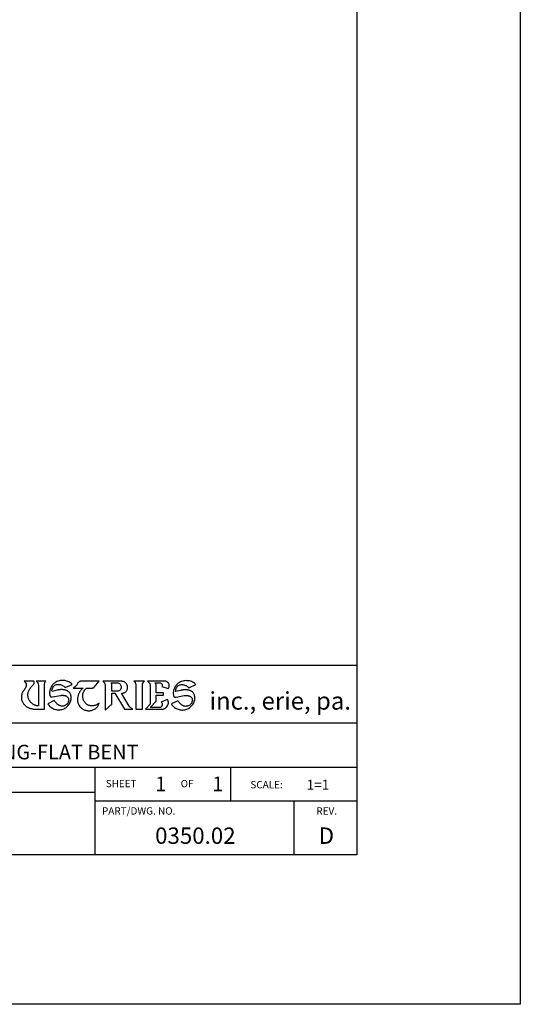
# Model space of a CAD drawing. Extents: x 0 to 11.1, y 0 to 8.5.
# Drawn here: x 8.4 to 11.1, y 0 to 5.3 of the extents above; entities that cross this region are included whole.
import ezdxf
from ezdxf.enums import TextEntityAlignment as Align

# ---------------------------------------------------------------- set-up
doc = ezdxf.new("R2010")
doc.units = 0
doc.header["$LTSCALE"] = 0.25
doc.header["$MEASUREMENT"] = 0
doc.layers.get('0').update_dxf_attribs({"linetype": 'CONTINUOUS'})
doc.layers.add('3', color=3, linetype='CONTINUOUS')
doc.layers.add('4', color=4, linetype='CONTINUOUS')
doc.styles.add('SIMPLEX', font='simplex', dxfattribs={"height": 0.12})
doc.styles.add('T', font='ROMI____.PFB')

msp = doc.modelspace()

# ---------------------------------------------------------------- linework, layer by layer
for p, q in [((5.03093, 1.816), (10.175, 1.816)), ((6.04691, 1.50685), (10.175, 1.50685)), ((6.04691, 1.26891), (10.175, 1.26891)), ((8.77348, 0.8), (8.77348, 1.26891)), ((9.5, 1.08884), (9.5, 1.26891)), ((6.04691, 1.13492), (8.77348, 1.13492)), ((8.77348, 1.08884), (10.175, 1.08884)), ((9.83975, 0.8), (9.83975, 1.08884))]:
    msp.add_line(p, q)
at = {"layer": '4'}
for p, q in [((11.05, 8.5), (11.05, 0)), ((10.175, 7.7), (10.175, 0.8)), ((10.175, 0.8), (0.875, 0.8)), ((11.05, 0), (0, 0))]:
    msp.add_line(p, q, dxfattribs=at)
at = {"layer": '4', "linetype": 'Continuous'}
for points in [[(8.4588, 1.72952), (8.46183, 1.72735), (8.46429, 1.72489), (8.46632, 1.72214), (8.46776, 1.71925), (8.46892, 1.71621), (8.46964, 1.71303), (8.47008, 1.70956), (8.47022, 1.70594), (8.47022, 1.59733), (8.46762, 1.59733), (8.46502, 1.59747), (8.46241, 1.59776), (8.45995, 1.59819), (8.45735, 1.59877), (8.45489, 1.5995), (8.45243, 1.60036), (8.45012, 1.60123), (8.44766, 1.60239), (8.44535, 1.60355), (8.44318, 1.60485), (8.44101, 1.60629), (8.43884, 1.60788), (8.43667, 1.60948), (8.43464, 1.61121), (8.43276, 1.61295), (8.42944, 1.61627), (8.4264, 1.61989), (8.42365, 1.62365), (8.42119, 1.6277), (8.41902, 1.63189), (8.41729, 1.63609), (8.41584, 1.64057), (8.41483, 1.64505), (8.41425, 1.64925), (8.41382, 1.65344), (8.41382, 1.65778), (8.41411, 1.66198), (8.41469, 1.66617), (8.41555, 1.67036), (8.41685, 1.67441), (8.41859, 1.67832), (8.41989, 1.68078), (8.42119, 1.68324), (8.4225, 1.68555), (8.42394, 1.68786), (8.42524, 1.69018), (8.42669, 1.69235), (8.42828, 1.69452), (8.42987, 1.69654), (8.43146, 1.69871), (8.43305, 1.70074), (8.43479, 1.70276), (8.43652, 1.70479), (8.4384, 1.70667), (8.44028, 1.70869), (8.44216, 1.71057), (8.44419, 1.7126), (8.44593, 1.71462), (8.44708, 1.71679), (8.44781, 1.71896), (8.44795, 1.72113), (8.44781, 1.7233), (8.44737, 1.72547), (8.44665, 1.72749), (8.44564, 1.72952), (8.39371, 1.72952), (8.39487, 1.72851), (8.39603, 1.72749), (8.39719, 1.72648), (8.39834, 1.72532), (8.39935, 1.72417), (8.40037, 1.72286), (8.40123, 1.72156), (8.4021, 1.72026), (8.40384, 1.71636), (8.40471, 1.71216), (8.40471, 1.70782), (8.40413, 1.70348), (8.40297, 1.69886), (8.40109, 1.69437), (8.39892, 1.69018), (8.39646, 1.68613), (8.39386, 1.68208), (8.39111, 1.67817), (8.38836, 1.67412), (8.3859, 1.67008), (8.38388, 1.66603), (8.38214, 1.66198), (8.38084, 1.65764), (8.37983, 1.6533), (8.37925, 1.64896), (8.37896, 1.64448), (8.37896, 1.63999), (8.3794, 1.63551), (8.37997, 1.63262), (8.38055, 1.62972), (8.38142, 1.62683), (8.38243, 1.62408), (8.38359, 1.62133), (8.38489, 1.61873), (8.38619, 1.61598), (8.38778, 1.61352), (8.38938, 1.61107), (8.39111, 1.60861), (8.39299, 1.60629), (8.39502, 1.60398), (8.39704, 1.60181), (8.39907, 1.59964), (8.40123, 1.59762), (8.40355, 1.59574), (8.40615, 1.59371), (8.40904, 1.59183), (8.41194, 1.59009), (8.41497, 1.5885), (8.41816, 1.58706), (8.42134, 1.58576), (8.42466, 1.58445), (8.42799, 1.58344), (8.43132, 1.58257), (8.43464, 1.58171), (8.43812, 1.58098), (8.44159, 1.58055), (8.44491, 1.58012), (8.44838, 1.57983), (8.45171, 1.57954), (8.45504, 1.57954), (8.50349, 1.57954), (8.50349, 1.71129), (8.50349, 1.71361), (8.50349, 1.71592), (8.50378, 1.71838), (8.50421, 1.72084), (8.50508, 1.72315), (8.50624, 1.72532), (8.50797, 1.72749), (8.51029, 1.72952), (8.4588, 1.72952)], [(8.65146, 1.71245), (8.64755, 1.7165), (8.64336, 1.72026), (8.63858, 1.72344), (8.63352, 1.72619), (8.62817, 1.72851), (8.62268, 1.73039), (8.61675, 1.73183), (8.61082, 1.73284), (8.60489, 1.73342), (8.59881, 1.73357), (8.59259, 1.73313), (8.58666, 1.73241), (8.58073, 1.73111), (8.57495, 1.72937), (8.56945, 1.72706), (8.5641, 1.72446), (8.56005, 1.722), (8.55629, 1.71939), (8.55267, 1.71636), (8.54935, 1.71317), (8.54617, 1.7097), (8.54327, 1.70609), (8.54067, 1.70218), (8.53821, 1.69813), (8.53619, 1.69408), (8.53431, 1.68974), (8.53286, 1.68526), (8.5317, 1.68078), (8.53084, 1.67629), (8.5304, 1.67167), (8.53011, 1.66689), (8.5304, 1.66227), (8.53055, 1.65995), (8.53084, 1.65749), (8.53112, 1.65518), (8.5317, 1.65286), (8.53243, 1.65069), (8.53358, 1.64867), (8.53503, 1.64708), (8.53691, 1.64592), (8.53778, 1.64549), (8.53865, 1.6452), (8.53966, 1.64505), (8.54053, 1.64505), (8.54154, 1.6452), (8.54255, 1.6452), (8.54356, 1.64549), (8.54486, 1.64563), (8.58782, 1.65315), (8.5897, 1.65344), (8.59172, 1.65373), (8.5936, 1.65388), (8.59563, 1.65402), (8.59751, 1.65402), (8.59953, 1.65402), (8.60141, 1.65402), (8.60344, 1.65388), (8.60532, 1.65373), (8.60734, 1.65344), (8.60922, 1.65315), (8.6111, 1.65272), (8.61313, 1.65229), (8.61501, 1.65171), (8.61675, 1.65113), (8.61863, 1.65041), (8.62296, 1.64809), (8.62644, 1.64491), (8.62918, 1.64115), (8.63092, 1.63695), (8.63193, 1.63233), (8.63222, 1.62755), (8.63164, 1.62278), (8.6302, 1.61815), (8.62875, 1.61512), (8.62716, 1.61222), (8.62513, 1.60962), (8.62296, 1.60716), (8.62051, 1.60485), (8.6179, 1.60282), (8.61515, 1.60109), (8.61226, 1.5995), (8.60922, 1.59819), (8.60604, 1.59718), (8.60286, 1.59646), (8.59968, 1.59617), (8.59635, 1.59602), (8.59303, 1.59631), (8.58984, 1.59689), (8.58666, 1.59776), (8.58406, 1.59877), (8.5816, 1.59993), (8.57929, 1.60109), (8.57697, 1.60253), (8.57466, 1.60398), (8.57249, 1.60571), (8.57032, 1.60731), (8.56829, 1.60919), (8.56641, 1.61107), (8.56439, 1.61309), (8.56265, 1.61512), (8.56092, 1.61714), (8.55918, 1.61931), (8.55759, 1.62162), (8.556, 1.62379), (8.55455, 1.62611), (8.52028, 1.60919), (8.52303, 1.6047), (8.52621, 1.60065), (8.52968, 1.59675), (8.53344, 1.59313), (8.53749, 1.58995), (8.54183, 1.58706), (8.54631, 1.58445), (8.55108, 1.58228), (8.556, 1.5804), (8.56092, 1.57881), (8.56612, 1.57766), (8.57133, 1.57679), (8.57654, 1.57636), (8.58174, 1.57636), (8.58695, 1.57679), (8.59216, 1.57751), (8.59736, 1.57881), (8.60243, 1.5804), (8.6072, 1.58243), (8.61197, 1.58503), (8.61646, 1.58778), (8.62065, 1.59096), (8.6247, 1.59443), (8.62846, 1.59834), (8.63179, 1.60239), (8.63497, 1.60658), (8.63772, 1.61121), (8.64003, 1.61598), (8.64206, 1.62076), (8.64365, 1.62582), (8.6448, 1.63103), (8.64538, 1.63638), (8.64553, 1.64043), (8.64538, 1.64448), (8.64495, 1.64838), (8.64422, 1.65243), (8.64307, 1.65619), (8.64177, 1.65995), (8.64003, 1.66357), (8.63786, 1.66704), (8.63613, 1.66935), (8.63425, 1.67138), (8.63222, 1.67326), (8.62991, 1.67499), (8.62759, 1.67658), (8.62513, 1.67789), (8.62253, 1.67919), (8.61978, 1.6802), (8.61703, 1.68121), (8.61429, 1.68193), (8.61139, 1.68266), (8.60865, 1.68324), (8.60575, 1.68367), (8.60286, 1.68396), (8.59997, 1.68425), (8.59722, 1.68439), (8.59548, 1.68454), (8.5936, 1.68454), (8.59187, 1.68439), (8.59013, 1.68439), (8.5884, 1.68425), (8.58652, 1.6841), (8.58478, 1.68381), (8.58305, 1.68367), (8.58131, 1.68338), (8.57958, 1.68309), (8.5777, 1.6828), (8.57596, 1.68251), (8.57422, 1.68222), (8.57249, 1.68193), (8.57061, 1.68165), (8.56887, 1.68136), (8.54313, 1.67514), (8.54255, 1.6776), (8.54284, 1.68136), (8.54385, 1.68598), (8.54544, 1.69119), (8.54776, 1.6964), (8.55065, 1.70132), (8.55398, 1.70536), (8.55788, 1.7084), (8.56135, 1.70999), (8.56497, 1.71115), (8.56873, 1.71202), (8.57263, 1.71245), (8.57654, 1.7126), (8.58059, 1.71245), (8.58449, 1.71187), (8.5884, 1.71101), (8.5923, 1.70985), (8.59592, 1.7084), (8.59953, 1.70681), (8.60286, 1.70493), (8.6059, 1.70276), (8.60865, 1.7003), (8.6111, 1.6977), (8.61327, 1.69495), (8.65146, 1.71245)], [(8.68441, 1.72258), (8.68195, 1.71997), (8.67964, 1.71694), (8.67761, 1.71375), (8.67544, 1.71043), (8.67327, 1.70724), (8.67096, 1.70406), (8.66865, 1.70117), (8.6659, 1.69871), (8.66489, 1.69799), (8.66387, 1.69727), (8.66286, 1.69654), (8.66185, 1.69582), (8.66084, 1.6951), (8.65968, 1.69437), (8.65852, 1.69365), (8.65708, 1.69293), (8.70958, 1.69293), (8.70726, 1.69105), (8.70509, 1.68917), (8.70307, 1.68729), (8.70104, 1.68526), (8.69916, 1.68309), (8.69728, 1.68092), (8.69555, 1.67875), (8.69396, 1.67644), (8.69222, 1.67398), (8.69078, 1.67138), (8.68933, 1.66863), (8.68788, 1.66588), (8.68644, 1.66284), (8.68513, 1.65981), (8.68383, 1.65648), (8.68268, 1.65301), (8.68065, 1.64534), (8.67949, 1.63768), (8.67935, 1.62987), (8.68007, 1.62206), (8.68166, 1.61454), (8.68427, 1.60716), (8.68759, 1.60022), (8.69193, 1.59386), (8.6941, 1.59125), (8.69656, 1.58879), (8.69931, 1.58633), (8.70235, 1.58417), (8.70538, 1.582), (8.70871, 1.57997), (8.71218, 1.57824), (8.7158, 1.57664), (8.71941, 1.5752), (8.72317, 1.5739), (8.72679, 1.57288), (8.73055, 1.57216), (8.73431, 1.57158), (8.73792, 1.57144), (8.74154, 1.57144), (8.74501, 1.57173), (8.74935, 1.57245), (8.75369, 1.57332), (8.75788, 1.57447), (8.76193, 1.57592), (8.76598, 1.57751), (8.76974, 1.57939), (8.7735, 1.58156), (8.77683, 1.58402), (8.78016, 1.58677), (8.78305, 1.58966), (8.7858, 1.59284), (8.78826, 1.59631), (8.79042, 1.60007), (8.79216, 1.60398), (8.79361, 1.60832), (8.79476, 1.6128), (8.79158, 1.61005), (8.78826, 1.6076), (8.78464, 1.60528), (8.78102, 1.6034), (8.77726, 1.60167), (8.77336, 1.60022), (8.76931, 1.59906), (8.76526, 1.59819), (8.76121, 1.59762), (8.75702, 1.59747), (8.75297, 1.59747), (8.74892, 1.5979), (8.74487, 1.59863), (8.74096, 1.59979), (8.73706, 1.60123), (8.7333, 1.60297), (8.72968, 1.60528), (8.72635, 1.60774), (8.72332, 1.61063), (8.72042, 1.61367), (8.71797, 1.61714), (8.71565, 1.62061), (8.71377, 1.62437), (8.71204, 1.62828), (8.71059, 1.63233), (8.70958, 1.63638), (8.70871, 1.64057), (8.70813, 1.64491), (8.70784, 1.6491), (8.70784, 1.65344), (8.70813, 1.65778), (8.70871, 1.66198), (8.7103, 1.66689), (8.71204, 1.67123), (8.71392, 1.67528), (8.71609, 1.67904), (8.7184, 1.68266), (8.72115, 1.68598), (8.72433, 1.68946), (8.72794, 1.69278), (8.75542, 1.69278), (8.75702, 1.69278), (8.7589, 1.69307), (8.76092, 1.69336), (8.76295, 1.69394), (8.76497, 1.69452), (8.76671, 1.69539), (8.7683, 1.69625), (8.76945, 1.69741), (8.79578, 1.72952), (8.7009, 1.72952), (8.69815, 1.72937), (8.69584, 1.72923), (8.69367, 1.72879), (8.69179, 1.72807), (8.68991, 1.7272), (8.68817, 1.72605), (8.68629, 1.72446), (8.68441, 1.72258)], [(8.91451, 1.66516), (8.9187, 1.66545), (8.92275, 1.66603), (8.92637, 1.66689), (8.92969, 1.66805), (8.93259, 1.6695), (8.93534, 1.67109), (8.93779, 1.67297), (8.93996, 1.67514), (8.94184, 1.67745), (8.94343, 1.67991), (8.94474, 1.68251), (8.94575, 1.68541), (8.94662, 1.6883), (8.94719, 1.69134), (8.94748, 1.69452), (8.94763, 1.69784), (8.94748, 1.70088), (8.94691, 1.70392), (8.94618, 1.70681), (8.94503, 1.7097), (8.94372, 1.71245), (8.94199, 1.71505), (8.94025, 1.71751), (8.93808, 1.71983), (8.93591, 1.72185), (8.93346, 1.72373), (8.93085, 1.72532), (8.9281, 1.72677), (8.92536, 1.72793), (8.92246, 1.72865), (8.91943, 1.72923), (8.91639, 1.72937), (8.815, 1.72937), (8.81645, 1.72822), (8.81775, 1.72706), (8.81905, 1.72576), (8.82021, 1.7246), (8.82137, 1.72344), (8.82252, 1.722), (8.82354, 1.72055), (8.82455, 1.71882), (8.826, 1.71563), (8.82715, 1.71187), (8.82788, 1.70826), (8.82816, 1.70536), (8.82831, 1.57534), (8.86317, 1.60586), (8.86317, 1.66617), (8.8785, 1.66631), (8.93071, 1.57983), (8.97569, 1.57954), (8.97294, 1.58113), (8.97019, 1.58301), (8.96759, 1.58489), (8.96513, 1.58706), (8.96267, 1.58908), (8.96036, 1.5914), (8.95804, 1.59371), (8.95573, 1.59617), (8.91451, 1.66516)], [(8.91379, 1.69784), (8.91335, 1.69336), (8.91205, 1.68917), (8.91003, 1.68555), (8.90728, 1.68237), (8.90395, 1.67977), (8.90019, 1.67789), (8.89614, 1.67673), (8.8918, 1.67629), (8.86273, 1.67629), (8.86273, 1.71346), (8.85969, 1.72055), (8.89224, 1.72055), (8.89672, 1.72012), (8.90077, 1.71882), (8.90438, 1.71679), (8.90757, 1.71404), (8.91017, 1.71057), (8.91205, 1.70681), (8.91335, 1.70247), (8.91379, 1.69784)], [(8.98025, 1.72952), (8.983, 1.72807), (8.98532, 1.72634), (8.98734, 1.72431), (8.98879, 1.722), (8.98994, 1.71939), (8.99081, 1.71665), (8.99125, 1.71361), (8.99139, 1.71043), (8.99139, 1.57954), (9.02697, 1.57954), (9.02697, 1.71086), (9.02711, 1.7139), (9.02784, 1.7165), (9.0287, 1.7191), (9.03015, 1.72142), (9.03174, 1.72359), (9.03377, 1.72576), (9.03594, 1.72764), (9.03854, 1.72952), (8.98025, 1.72952)], [(9.14928, 1.72937), (9.05455, 1.72937), (9.05715, 1.72735), (9.05975, 1.72503), (9.06207, 1.72243), (9.06424, 1.71983), (9.06597, 1.71679), (9.06727, 1.71375), (9.06814, 1.71028), (9.06857, 1.70681), (9.06857, 1.60629), (9.04413, 1.57954), (9.13134, 1.57954), (9.13308, 1.57954), (9.13481, 1.57983), (9.13655, 1.57997), (9.13814, 1.5804), (9.13988, 1.58084), (9.14161, 1.58142), (9.1432, 1.582), (9.14494, 1.58286), (9.14653, 1.58359), (9.14812, 1.58445), (9.14957, 1.58547), (9.15101, 1.58648), (9.15246, 1.58764), (9.15391, 1.58879), (9.15506, 1.58995), (9.15636, 1.59125), (9.15984, 1.59559), (9.16258, 1.60065), (9.16461, 1.606), (9.16577, 1.6115), (9.16591, 1.61714), (9.16504, 1.62235), (9.16287, 1.62726), (9.15955, 1.6316), (9.12802, 1.61801), (9.12961, 1.61569), (9.13091, 1.61309), (9.13192, 1.61049), (9.13265, 1.60774), (9.13308, 1.60499), (9.13308, 1.60224), (9.13265, 1.5995), (9.13178, 1.59689), (9.13062, 1.59501), (9.12932, 1.59328), (9.12758, 1.59169), (9.12585, 1.59053), (9.12382, 1.58952), (9.1218, 1.58865), (9.11963, 1.58821), (9.11746, 1.58807), (9.06814, 1.58807), (9.10083, 1.62191), (9.10083, 1.65489), (9.1393, 1.65489), (9.1393, 1.66646), (9.10141, 1.66646), (9.10141, 1.71043), (9.09461, 1.72098), (9.11645, 1.72098), (9.12136, 1.7207), (9.12541, 1.71954), (9.1286, 1.71766), (9.13091, 1.71505), (9.13221, 1.71202), (9.13265, 1.70855), (9.13207, 1.70464), (9.13048, 1.70074), (9.16432, 1.69047), (9.16663, 1.69293), (9.16837, 1.69567), (9.16967, 1.69871), (9.17039, 1.70175), (9.17068, 1.70493), (9.17039, 1.70826), (9.16981, 1.71144), (9.1688, 1.71462), (9.1675, 1.71751), (9.16577, 1.72041), (9.16374, 1.72286), (9.16128, 1.72503), (9.15868, 1.72691), (9.15579, 1.72822), (9.1526, 1.72908), (9.14928, 1.72937)]]:
    msp.add_lwpolyline(points, dxfattribs=at)
at = {"layer": '4', "color": 4, "linetype": 'Continuous'}
msp.add_lwpolyline([(9.31358, 1.71144), (9.30967, 1.71549), (9.30548, 1.7191), (9.30071, 1.72229), (9.29565, 1.72518), (9.29029, 1.72749), (9.2848, 1.72937), (9.27901, 1.73082), (9.27308, 1.73183), (9.26701, 1.73227), (9.26093, 1.73241), (9.25486, 1.73212), (9.24879, 1.73125), (9.24286, 1.72995), (9.23707, 1.72822), (9.23157, 1.72605), (9.22622, 1.72344), (9.22217, 1.72098), (9.21841, 1.71824), (9.2148, 1.71534), (9.21147, 1.71216), (9.20829, 1.70869), (9.2054, 1.70493), (9.20265, 1.70117), (9.20033, 1.69712), (9.19817, 1.69293), (9.19629, 1.68859), (9.19484, 1.68425), (9.19368, 1.67977), (9.19281, 1.67514), (9.19224, 1.67051), (9.19209, 1.66588), (9.19238, 1.66125), (9.19252, 1.65879), (9.19281, 1.65648), (9.1931, 1.65402), (9.19368, 1.65171), (9.19455, 1.64954), (9.19556, 1.64751), (9.19715, 1.64592), (9.19903, 1.64476), (9.1999, 1.64433), (9.20077, 1.64404), (9.20178, 1.64404), (9.20265, 1.64404), (9.20366, 1.64404), (9.20467, 1.64419), (9.20583, 1.64448), (9.20713, 1.64462), (9.25009, 1.65214), (9.25197, 1.65243), (9.25399, 1.65257), (9.25587, 1.65286), (9.2579, 1.65286), (9.25978, 1.65301), (9.2618, 1.65301), (9.26368, 1.65286), (9.26571, 1.65272), (9.26759, 1.65257), (9.26961, 1.65229), (9.27149, 1.652), (9.27337, 1.65156), (9.27525, 1.65113), (9.27713, 1.65069), (9.27901, 1.65012), (9.28075, 1.64939), (9.28509, 1.64708), (9.2887, 1.6439), (9.29131, 1.64014), (9.29319, 1.6358), (9.2942, 1.63131), (9.29434, 1.62654), (9.29377, 1.62177), (9.29232, 1.617), (9.29087, 1.61396), (9.28928, 1.61107), (9.28726, 1.60846), (9.28509, 1.606), (9.28277, 1.60369), (9.28017, 1.60167), (9.27728, 1.59993), (9.27439, 1.59834), (9.27135, 1.59704), (9.26831, 1.59617), (9.26498, 1.59545), (9.2618, 1.59501), (9.25862, 1.59487), (9.25529, 1.59516), (9.25211, 1.59574), (9.24893, 1.59675), (9.24633, 1.59776), (9.24387, 1.59892), (9.24141, 1.60007), (9.2391, 1.60152), (9.23678, 1.60297), (9.23461, 1.60456), (9.23259, 1.60629), (9.23042, 1.60817), (9.22854, 1.61005), (9.22666, 1.61193), (9.22478, 1.61396), (9.22304, 1.61613), (9.22131, 1.6183), (9.21972, 1.62047), (9.21812, 1.62264), (9.21668, 1.62495), (9.18226, 1.60817), (9.185, 1.60369), (9.18819, 1.5995), (9.19166, 1.59559), (9.19542, 1.59212), (9.19947, 1.58879), (9.20381, 1.5859), (9.20843, 1.5833), (9.21306, 1.58113), (9.21798, 1.57925), (9.22304, 1.57766), (9.22825, 1.5765), (9.23345, 1.57578), (9.23866, 1.57534), (9.24387, 1.57534), (9.24907, 1.57563), (9.25428, 1.5765), (9.25949, 1.57766), (9.26455, 1.57939), (9.26932, 1.58142), (9.2741, 1.58388), (9.27858, 1.58677), (9.28292, 1.58995), (9.28682, 1.59342), (9.29058, 1.59718), (9.29405, 1.60123), (9.29709, 1.60557), (9.29984, 1.61005), (9.3023, 1.61483), (9.30418, 1.61974), (9.30577, 1.62481), (9.30693, 1.63001), (9.30751, 1.63522), (9.30779, 1.63927), (9.30765, 1.64332), (9.30722, 1.64737), (9.30649, 1.65127), (9.30534, 1.65518), (9.30389, 1.65894), (9.30215, 1.66255), (9.29998, 1.66603), (9.29825, 1.66819), (9.29637, 1.67036), (9.29434, 1.67224), (9.29217, 1.67384), (9.28972, 1.67543), (9.28726, 1.67687), (9.28465, 1.67803), (9.28205, 1.67919), (9.2793, 1.68005), (9.27655, 1.68092), (9.27366, 1.68165), (9.27077, 1.68222), (9.26788, 1.68266), (9.26498, 1.68295), (9.26209, 1.68324), (9.25934, 1.68338), (9.25761, 1.68338), (9.25573, 1.68338), (9.25399, 1.68338), (9.25226, 1.68324), (9.25052, 1.68309), (9.24879, 1.68295), (9.24705, 1.6828), (9.24531, 1.68251), (9.24343, 1.68222), (9.2417, 1.68193), (9.23996, 1.68165), (9.23823, 1.6815), (9.23649, 1.68121), (9.23476, 1.68092), (9.23288, 1.68063), (9.23114, 1.68034), (9.20525, 1.67398), (9.20482, 1.67644), (9.20511, 1.6802), (9.20598, 1.68483), (9.20771, 1.69003), (9.20988, 1.69524), (9.21277, 1.70016), (9.21624, 1.70421), (9.22015, 1.70724), (9.22362, 1.70884), (9.22724, 1.71014), (9.231, 1.71086), (9.2349, 1.71144), (9.23881, 1.71158), (9.24286, 1.71129), (9.24676, 1.71086), (9.25067, 1.70999), (9.25457, 1.70884), (9.25819, 1.70739), (9.26166, 1.70565), (9.26498, 1.70377), (9.26802, 1.7016), (9.27091, 1.69915), (9.27337, 1.69654), (9.2754, 1.69379), (9.31358, 1.71144)], dxfattribs=at)

# ---------------------------------------------------------------- texts
at = {"layer": '3', "style": 'SIMPLEX'}
for s, height, p in [('PEDAL TENSION SPRING-FLAT BENT', 0.0781523, (8.11122, 1.31115)), ('1=1', 0.053581, (9.96687, 1.14824)), ('0350.02', 0.087531, (9.31038, 0.85895)), ('D', 0.08753, (10.01203, 0.85895))]:
    msp.add_text(s, height=height, dxfattribs=at).set_placement(p, align=Align.CENTER)
for s, height, p in [('1', 0.07815, (9.09591, 1.1407)), ('1', 0.07815, (9.40043, 1.1407)), ('SHEET', 0.038764, (8.83074, 1.16208)), ('OF', 0.038764, (9.23202, 1.16175)), ('SCALE:', 0.039076, (9.60494, 1.15614)), ('PART/DWG. NO.', 0.0390761, (8.81059, 1.01559)), ('REV.', 0.039076, (9.95794, 1.01535))]:
    msp.add_text(s, height=height, dxfattribs=at).set_placement(p)
at = {"layer": '4', "style": 'T'}
msp.add_text('inc., erie, pa.', height=0.094, dxfattribs=at).set_placement((9.38579, 1.57737))

doc.saveas('drawing.dxf')
